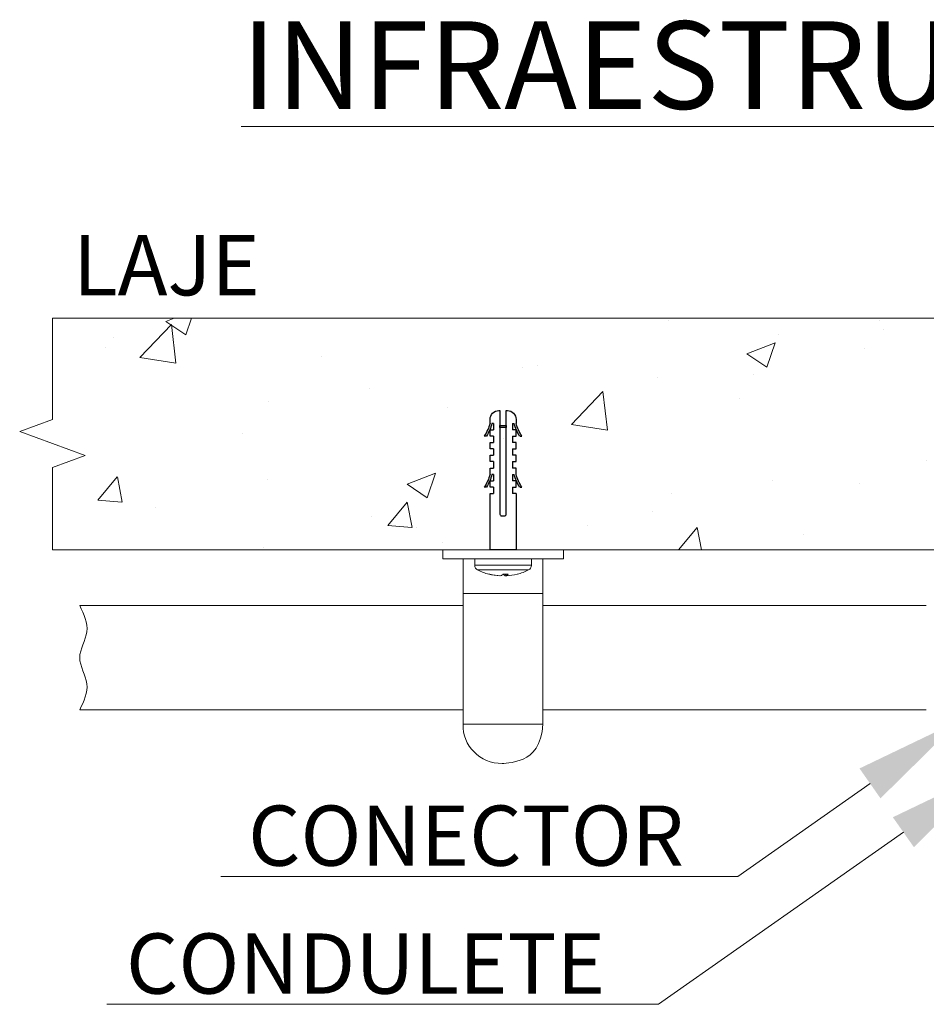
# Model space of a CAD drawing. Units: millimetres. Extents: x -2270 to 12681, y 30 to 5976.
# Drawn here: x 4623 to 4788, y 5436 to 5615 of the extents above; entities that cross this region are included whole.
import ezdxf

# ---------------------------------------------------------------- set-up
doc = ezdxf.new("R2010")
doc.units = ezdxf.units.MM
doc.header["$LTSCALE"] = 0.25

# ---------------------------------------------------------------- blocks, each defined once
blk = doc.blocks.new('BUCHA_NYLON')
for p, q in [((2.262, 0.525), (2.262, 0.385)), ((2.519, 0.668), (2.519, 0.757)), ((2.519, 0.525), (2.776, 0.525)), ((2.519, 0.385), (2.519, 0.525)), ((2.776, 0.525), (2.776, 0.385)), ((3.033, 0.525), (3.289, 0.525)), ((3.033, 0.385), (3.033, 0.447)), ((3.289, 0.525), (3.289, 0.385)), ((3.546, 0.525), (3.803, 0.525)), ((3.546, 0.385), (3.546, 0.525)), ((3.803, 0.525), (3.803, 0.385)), ((4.06, 0.525), (4.316, 0.525)), ((4.06, 0.385), (4.06, 0.525)), ((4.316, 0.525), (4.316, 0.385)), ((4.573, 0.668), (4.573, 0.757)), ((4.573, 0.525), (4.83, 0.525)), ((4.573, 0.385), (4.573, 0.525)), ((4.83, 0.525), (4.83, 0.385)), ((5.087, 0.385), (5.087, 0.447)), ((2.519, 0.385), (2.262, 0.385)), ((3.033, 0.385), (2.776, 0.385)), ((3.546, 0.385), (3.289, 0.385)), ((4.06, 0.385), (3.803, 0.385)), ((4.573, 0.385), (4.316, 0.385)), ((5.087, 0.385), (4.83, 0.385)), ((2.262, -0.525), (2.262, -0.385)), ((2.519, -0.385), (2.262, -0.385)), ((2.519, -0.385), (2.519, -0.525)), ((2.776, -0.525), (2.776, -0.385)), ((3.033, -0.385), (2.776, -0.385)), ((3.033, -0.385), (3.033, -0.447)), ((3.289, -0.525), (3.289, -0.385)), ((3.546, -0.385), (3.289, -0.385)), ((3.546, -0.385), (3.546, -0.525)), ((3.803, -0.525), (3.803, -0.385)), ((4.06, -0.385), (3.803, -0.385)), ((4.06, -0.385), (4.06, -0.525)), ((4.316, -0.525), (4.316, -0.385)), ((4.573, -0.385), (4.316, -0.385)), ((4.573, -0.385), (4.573, -0.525)), ((4.83, -0.525), (4.83, -0.385)), ((5.087, -0.385), (4.83, -0.385)), ((5.087, -0.385), (5.087, -0.447)), ((2.519, -0.525), (2.776, -0.525)), ((2.519, -0.668), (2.519, -0.757)), ((3.033, -0.525), (3.289, -0.525)), ((3.546, -0.525), (3.803, -0.525)), ((4.06, -0.525), (4.316, -0.525)), ((4.573, -0.525), (4.83, -0.525)), ((4.573, -0.668), (4.573, -0.757))]:
    blk.add_line(p, q)
for points in [[(2.262, 0.525), (0, 0.525), (0, -0.525), (2.262, -0.525)], [(4.92, 0.128), (4.92, -0.128), (4.996, -0.128), (4.996, 0.128), (4.92, 0.128)]]:
    blk.add_lwpolyline(points)
for points in [[(5.6, 0.128), (5.6, 0.175, 0.414214), (5.25, 0.525), (5.087, 0.525)], [(5.6, -0.128), (1.436, -0.128, -0.414214), (1.366, -0.058), (1.366, 0.058, -0.414214), (1.436, 0.128), (5.6, 0.128)], [(5.087, -0.525), (5.25, -0.525, 0.414214), (5.6, -0.175), (5.6, -0.128)]]:
    blk.add_lwpolyline(points, format="xyb")
for centre, radius, start, end in [((3.527, 2.3), 1.843, 236.8515, 254.4442), ((3.527, 2.3), 1.918, 238.3113, 255.0706), ((5.581, 2.3), 1.843, 236.8515, 254.4442), ((5.581, 2.3), 1.918, 238.3113, 255.0706), ((3.527, -2.3), 1.918, 104.9294, 121.6887), ((3.527, -2.3), 1.843, 105.5558, 123.1485), ((5.581, -2.3), 1.918, 104.9294, 121.6887), ((5.581, -2.3), 1.843, 105.5558, 123.1485)]:
    blk.add_arc(centre, radius, start, end)

msp = doc.modelspace()

# ---------------------------------------------------------------- hatches: boundary and pattern name
at = {"lineweight": 0}
h = msp.add_hatch(dxfattribs=at)
h.set_pattern_fill('AR-CONC', color=8, scale=0.290799, style=0, pattern_type=2)
h.set_pattern_definition([(50, (2100.617, 3453.717), (52.9791, -4.63507), [5.5397, -60.9369]), (355, (2100.617, 3453.717), (-10.2486, 55.55906), [4.4318, -48.7495]), (100.451, (2105.03, 3453.33), (42.7307, 50.9237), [4.708, -51.7884]), (46.1842, (2100.62, 3468.49), (78.8295, -12.2259), [8.3096, -91.4054]), (96.6356, (2107.186, 3467.47), (69.0369, 71.951), [7.062, -77.6826]), (351.184, (2100.62, 3468.49), (69.037, 71.951), [6.6477, -73.1243]), (21, (2108.003, 3464.796), (44.08944, -29.7387), [5.5397, -60.9369]), (326, (2108.003, 3464.796), (17.972, 53.56165), [4.4318, -48.7495]), (71.4514, (2111.677, 3462.32), (62.0613, 23.8231), [4.708, -51.7884]), (37.5, (2100.617, 3453.717), (0.89816, 24.58851), [0, -48.15862, 0, -49.48815, 0, -48.93418]), (7.5, (2100.617, 3453.717), (19.43108, 29.1324), [0, -28.21563, 0, -47.05068, 0, -18.65039]), (327.5, (2084.145, 3453.717), (39.42959, -1.66591), [0, -18.46573, 0, -57.61307, 0, -76.44811]), (317.5, (2076.76, 3453.717), (43.0758, 7.394), [0, -24.00545, 0, -38.261, 0, -54.28924])])
h.paths.add_polyline_path([(4706.87, 5530.7), (4706.87, 5531.82), (4706.6, 5531.82), (4706.53, 5531.56), (4706.44, 5531.3), (4706.35, 5531.05), (4706.26, 5530.8), (4706.26, 5530.7)], flags=16)
h.paths.add_polyline_path([(4986.8, 5530.7), (4986.8, 5531.82), (4986.53, 5531.82), (4986.46, 5531.56), (4986.38, 5531.3), (4986.29, 5531.05), (4986.19, 5530.8), (4986.19, 5530.7)], flags=16)
h.paths.add_polyline_path([(4880.93, 5527.87), (4880.93, 5529.66)], flags=16)
edge = h.paths.add_edge_path()
edge.add_line((4882.84, 5518.59), (4882.84, 5528.85))
edge.add_line((4882.84, 5528.85), (4883.47, 5528.85))
edge.add_line((4883.47, 5528.85), (4883.47, 5530.02))
edge.add_line((4883.47, 5530.02), (4883.47, 5530.61))
edge.add_line((4883.47, 5530.61), (4883.05, 5530.61))
edge.add_line((4883.05, 5530.61), (4882.82, 5531.18))
edge.add_arc((4881.91, 5529.75), 1.69, 9.0593, 57.7145, ccw=False)
edge.add_line((4883.58, 5530.02), (4883.36, 5531.21))
edge.add_arc((4883.89, 5531.87), 0.847, 145.5347, 231.0809, ccw=False)
edge.add_line((4883.19, 5532.35), (4883.15, 5530.61))
edge.add_line((4883.15, 5530.61), (4883.79, 5530.61))
edge.add_line((4883.79, 5530.61), (4883.15, 5530.61))
edge.add_line((4883.15, 5530.61), (4883.79, 5530.61))
edge.add_line((4883.79, 5530.61), (4883.15, 5530.61))
edge.add_line((4883.15, 5530.61), (4883.79, 5530.61))
edge.add_line((4883.79, 5530.61), (4883.15, 5530.61))
edge.add_line((4883.15, 5530.61), (4882.84, 5540.5))
edge.add_line((4882.84, 5540.5), (4883.47, 5540.5))
edge.add_line((4883.47, 5540.5), (4883.47, 5541.66))
edge.add_line((4883.47, 5541.66), (4883.19, 5541.66))
edge.add_arc((4886.17, 5540.26), 3.3, 154.7569, 186.2994)
edge.add_line((4882.9, 5539.9), (4882.49, 5540.13))
edge.add_arc((4879.61, 5541.59), 3.23, 333.2219, 361.3837)
edge.add_line((4882.84, 5541.66), (4882.84, 5542.41))
edge.add_arc((4884.42, 5542.41), 1.59, 90, 180, ccw=False)
edge.add_line((4884.42, 5543.99), (4884.64, 5543.99))
edge.add_line((4884.64, 5543.99), (4884.64, 5525.1))
edge.add_arc((4884.95, 5525.1), 0.318, 180, 270)
edge.add_line((4884.95, 5524.78), (4885.48, 5524.78))
edge.add_arc((4885.48, 5525.1), 0.318, 270, 360)
edge.add_line((4885.8, 5525.1), (4885.8, 5543.99))
edge.add_line((4885.8, 5543.99), (4886.01, 5543.99))
edge.add_arc((4886.01, 5542.41), 1.59, 0, 90, ccw=False)
edge.add_line((4887.6, 5542.41), (4887.6, 5541.66))
edge.add_arc((4895.65, 5543.91), 8.36, 195.5558, 213.1485)
edge.add_line((4888.65, 5539.33), (4888.25, 5539.33))
edge.add_arc((4895.65, 5543.91), 8.7, 194.9294, 211.6887, ccw=False)
edge.add_line((4887.24, 5541.66), (4886.96, 5541.66))
edge.add_line((4886.96, 5541.66), (4886.96, 5540.5))
edge.add_line((4886.96, 5540.5), (4887.6, 5540.5))
edge.add_line((4887.6, 5540.5), (4887.6, 5539.33))
edge.add_line((4887.6, 5539.33), (4886.96, 5539.33))
edge.add_line((4886.96, 5539.33), (4886.96, 5538.17))
edge.add_line((4886.96, 5538.17), (4887.6, 5538.17))
edge.add_line((4887.6, 5538.17), (4887.6, 5537))
edge.add_line((4887.6, 5537), (4886.96, 5537))
edge.add_line((4886.96, 5537), (4886.96, 5535.84))
edge.add_line((4886.96, 5535.84), (4887.6, 5535.84))
edge.add_line((4887.6, 5535.84), (4887.6, 5534.68))
edge.add_line((4887.6, 5534.68), (4886.96, 5534.68))
edge.add_line((4886.96, 5534.68), (4886.96, 5533.51))
edge.add_line((4886.96, 5533.51), (4887.6, 5533.51))
edge.add_line((4887.6, 5533.51), (4887.6, 5532.35))
edge.add_arc((4895.65, 5534.59), 8.36, 195.5558, 213.1485)
edge.add_line((4888.65, 5530.02), (4888.25, 5530.02))
edge.add_arc((4895.65, 5534.59), 8.7, 194.9294, 211.6887, ccw=False)
edge.add_line((4887.24, 5532.35), (4886.96, 5532.35))
edge.add_line((4886.96, 5532.35), (4886.96, 5531.18))
edge.add_line((4886.96, 5531.18), (4887.6, 5531.18))
edge.add_line((4887.6, 5531.18), (4887.6, 5530.02))
edge.add_line((4887.6, 5530.02), (4886.96, 5530.02))
edge.add_line((4886.96, 5530.02), (4886.96, 5528.85))
edge.add_line((4886.96, 5528.85), (4882.84, 5528.85))
edge.add_line((4882.84, 5528.85), (4882.84, 5518.59))
edge.add_line((4882.84, 5518.59), (5072.55, 5518.59))
edge.add_line((5072.55, 5518.59), (5072.55, 5545.6))
edge.add_line((5072.55, 5545.6), (5078.54, 5547.78))
edge.add_line((5078.54, 5547.78), (5066.56, 5552.14))
edge.add_line((5066.56, 5552.14), (5072.55, 5554.32))
edge.add_line((5072.55, 5554.32), (5072.55, 5560.9))
edge.add_line((5072.55, 5560.9), (4628.76, 5560.9))
edge.add_line((4628.76, 5560.9), (4628.76, 5554.32))
edge.add_line((4628.76, 5554.32), (4622.77, 5552.14))
edge.add_line((4622.77, 5552.14), (4634.75, 5547.78))
edge.add_line((4634.75, 5547.78), (4628.76, 5545.6))
edge.add_line((4628.76, 5545.6), (4628.76, 5518.59))
edge.add_line((4628.76, 5518.59), (4882.84, 5518.59))

# ---------------------------------------------------------------- linework, layer by layer
at = {"color": 8, "lineweight": 0}
for p, q in [((4628.76, 5560.9), (5072.55, 5560.9)), ((4628.76, 5518.59), (5072.55, 5518.59)), ((4628.76, 5518.59), (4628.76, 5518.59))]:
    msp.add_line(p, q, dxfattribs=at)
at = {"color": 0, "lineweight": 0}
msp.add_line((4722.09, 5518.59), (4700.07, 5518.59), dxfattribs=at)
at = {"color": 0, "linetype": 'ByBlock', "lineweight": 0}
msp.add_line((4703.79, 5510.61), (4718.36, 5510.61), dxfattribs=at)
at = {"color": 0, "linetype": 'Continuous', "lineweight": 0}
for p, q in [((4753.95, 5458.94), (4659.53, 5458.94)), ((4739.48, 5435.58), (4638.69, 5435.58))]:
    msp.add_line(p, q, dxfattribs=at)
at = {"color": 8, "lineweight": 0}
msp.add_lwpolyline([(4628.76, 5560.9), (4628.76, 5542.35), (4622.77, 5540.17), (4634.75, 5535.81), (4628.76, 5533.63), (4628.76, 5518.59)], dxfattribs=at)
at = {"color": 0, "linetype": 'Continuous', "lineweight": 0}
for points in [[(4778.12, 5475.92), (4753.95, 5458.94)], [(4784.21, 5467.01), (4739.48, 5435.58)]]:
    msp.add_lwpolyline(points, dxfattribs=at)
at = {"lineweight": 0}
for points in [[(4700.07, 5516.91), (4700.07, 5516.91), (4700.07, 5517.57), (4700.07, 5518.59)], [(4722.09, 5516.91), (4722.09, 5516.91), (4722.09, 5517.57), (4722.09, 5518.59)], [(4702.34, 5516.91), (4702.34, 5516.91), (4700.07, 5516.91), (4700.07, 5516.91)], [(4719.82, 5516.91), (4719.82, 5516.91), (4702.34, 5516.91), (4702.34, 5516.91)], [(4703.77, 5486.74), (4703.77, 5486.74), (4703.77, 5516.91), (4703.77, 5516.91)], [(4703.77, 5507.8), (4703.77, 5507.8), (4703.77, 5513.87), (4703.77, 5516.91)], [(4705.9, 5515.75), (4705.9, 5515.75), (4705.9, 5516.91), (4705.9, 5516.91)], [(4716.26, 5516.91), (4716.26, 5516.91), (4716.26, 5515.75), (4716.26, 5515.75)], [(4718.34, 5486.74), (4718.34, 5487.8), (4718.34, 5516.91), (4718.34, 5516.91)], [(4718.34, 5507.8), (4718.34, 5507.8), (4718.34, 5513.87), (4718.34, 5516.91)], [(4719.82, 5516.91), (4719.82, 5516.91), (4722.09, 5516.91), (4722.09, 5516.91)], [(4705.9, 5515.75), (4705.9, 5515.75), (4716.26, 5515.75), (4716.26, 5515.75)], [(4706.42, 5514.9), (4706.1, 5515.06), (4705.9, 5515.39), (4705.9, 5515.75)], [(4706.42, 5514.9), (4706.42, 5514.9), (4715.73, 5514.9), (4715.73, 5514.9)], [(4708.48, 5514.13), (4707.77, 5514.31), (4707.08, 5514.57), (4706.42, 5514.9)], [(4715.73, 5514.9), (4715.08, 5514.57), (4714.39, 5514.31), (4713.68, 5514.13)], [(4716.26, 5515.75), (4716.26, 5515.39), (4716.05, 5515.06), (4715.73, 5514.9)], [(4708.65, 5514.13), (4708.59, 5514.12), (4708.53, 5514.12), (4708.47, 5514.13)], [(4710.48, 5513.82), (4709.8, 5513.86), (4709.13, 5513.96), (4708.47, 5514.13)], [(4710.66, 5513.82), (4709.98, 5513.86), (4709.31, 5513.96), (4708.65, 5514.13)], [(4710.48, 5513.83), (4710.48, 5513.83), (4710.48, 5513.82), (4710.48, 5513.82)], [(4711.05, 5514.13), (4710.96, 5513.99), (4710.82, 5513.88), (4710.66, 5513.82)], [(4712.01, 5514.13), (4711.69, 5514.12), (4711.37, 5514.12), (4711.05, 5514.13)], [(4711.49, 5513.82), (4711.33, 5513.88), (4711.2, 5513.99), (4711.1, 5514.13)], [(4711.47, 5514.12), (4711.47, 5514.12), (4711.49, 5513.82), (4711.49, 5513.82)], [(4711.49, 5513.82), (4711.49, 5513.82), (4711.68, 5513.83), (4711.68, 5513.83)], [(4711.65, 5514.12), (4711.65, 5514.12), (4711.68, 5513.82), (4711.68, 5513.82)], [(4713.69, 5514.13), (4713.03, 5513.96), (4712.36, 5513.86), (4711.68, 5513.82)], [(4712.01, 5514.13), (4711.94, 5513.99), (4711.82, 5513.88), (4711.68, 5513.82)], [(4703.77, 5508.4), (4676.61, 5508.4), (4650.02, 5508.4), (4633.73, 5508.4)], [(4788.39, 5508.4), (4773.78, 5508.4), (4746.7, 5508.4), (4718.34, 5508.4)], [(4633.73, 5489.35), (4646.7, 5489.35), (4674.54, 5489.35), (4703.77, 5489.35)], [(4718.34, 5489.35), (4746.41, 5489.35), (4773.7, 5489.35), (4788.39, 5489.35)], [(4703.77, 5486.74), (4704.76, 5486.74), (4717.43, 5486.74), (4718.34, 5486.74)]]:
    msp.add_open_spline(points, degree=3, dxfattribs=at)
at = {"color": 0, "lineweight": 0}
msp.add_spline([(4633.73, 5508.4), (4635.04, 5503.63), (4633.73, 5498.87), (4635.04, 5494.11), (4633.73, 5489.35)], degree=3, dxfattribs=at)
at = {"lineweight": 0}
msp.add_open_spline([(4703.77, 5486.74), (4703.61, 5482.82), (4706.88, 5479.56), (4710.9, 5479.56), (4710.9, 5479.56), (4714.89, 5479.56), (4718.13, 5482.77), (4718.34, 5486.74)], degree=3, knots=[0, 0, 0, 0, 0.3333333, 0.3333333, 0.3333333, 0.6666667, 0.994284, 0.994284, 0.994284, 0.994284], dxfattribs=at)
at = {"color": 0, "linetype": 'Continuous', "lineweight": 0}
for points in [[(4776.2, 5478.65), (4794.48, 5487.42), (4780.03, 5473.19)], [(4782.29, 5469.74), (4800.58, 5478.51), (4786.13, 5464.28)]]:
    msp.add_solid(points, dxfattribs=at)

# ---------------------------------------------------------------- block references
at = {"color": 8, "lineweight": 0, "xscale": -4.53646236195675, "yscale": 4.53646236195675, "zscale": 4.53646236195675, "rotation": 270}
msp.add_blockref('BUCHA_NYLON', (4711.08, 5518.59), dxfattribs=at)

# ---------------------------------------------------------------- texts
at = {"color": 7, "lineweight": 0, "insert": (4663.22, 5615.1), "char_height": 16, "width": 381.1868, "attachment_point": 1}
msp.add_mtext('{\\fArial Black|b1|i0|c0|p34;\\L\\C114;INFRAESTRUTURA APARENTE}', dxfattribs=at)
at = {"color": 0, "linetype": 'Continuous', "char_height": 11, "attachment_point": 1}
for s, insert, width in [('{\\fArial|b1|i0|c0|p34;\\C7;LAJE}', (4632.5, 5576.05), 39.3879), ('{\\fArial|b1|i0|c0|p34;\\C7;CONECTOR}', (4664.5, 5471.88), 93.3427), ('{\\fArial|b1|i0|c0|p34;\\C7;CONDULETE}', (4642.19, 5448.52), 93.3427)]:
    msp.add_mtext(s, dxfattribs=dict(at, insert=insert, width=width))

doc.saveas('drawing.dxf')
